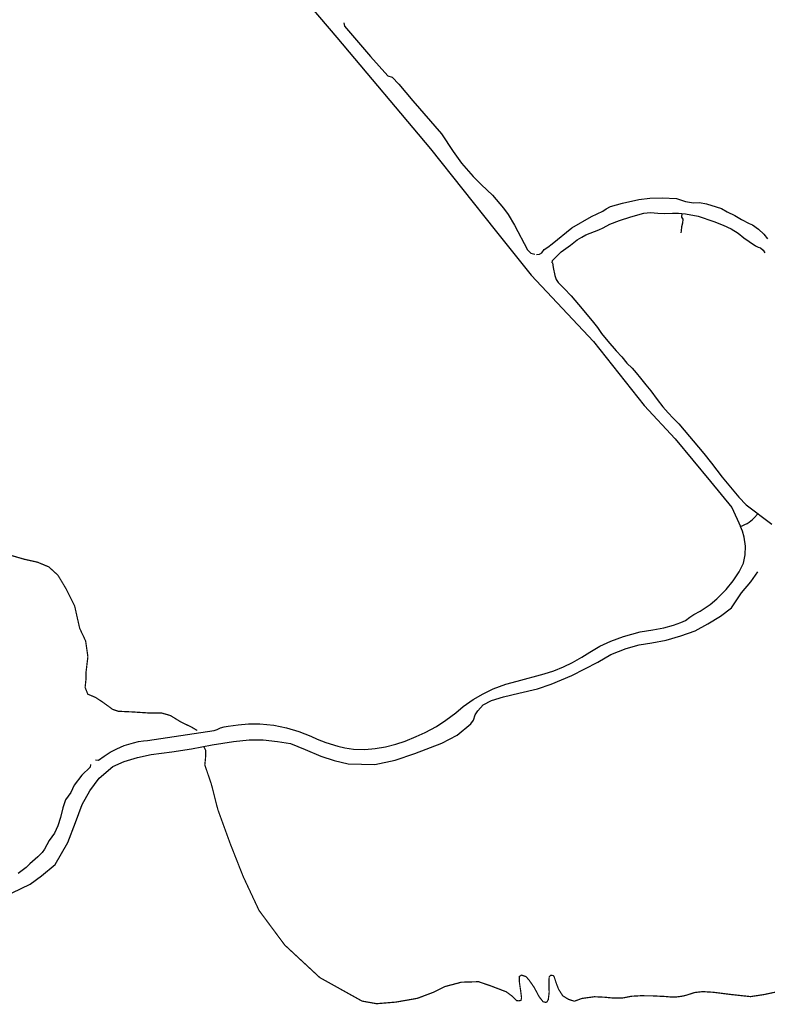
# Model space of a CAD drawing. Units: inches. Extents: x 3157501 to 3216086, y 1530687 to 1586736.
# Drawn here: x 3188036 to 3192937, y 1555441 to 1561896 of the extents above; entities that cross this region are included whole.
import ezdxf

# ---------------------------------------------------------------- set-up
doc = ezdxf.new("R2010")
doc.units = ezdxf.units.IN
doc.header["$MEASUREMENT"] = 0
doc.layers.add('TRAILS', color=216, linetype='Continuous')

msp = doc.modelspace()

# ---------------------------------------------------------------- linework, layer by layer
at = {"layer": 'TRAILS'}
for points in [[(3189132.7, 1562944.7), (3189256.2, 1562778.2), (3189508.7, 1562504.3), (3189723.5, 1562241.1), (3190115.5, 1561779.2), (3190727.8, 1561048.8), (3191152.1, 1560517.1), (3191388.4, 1560221.7), (3191796.6, 1559786.7), (3192129.6, 1559367.8), (3192333.6, 1559147.6), (3192564.6, 1558868.3), (3192704.6, 1558697.2), (3192760.4, 1558574.3)], [(3190161.4, 1561876.4), (3190165, 1561853.2), (3190336, 1561653.9), (3190449.2, 1561527.6), (3190477.9, 1561519.8), (3190520.8, 1561472.9), (3190612, 1561363.5), (3190800.8, 1561147.4), (3190876.3, 1561032.8), (3190930.9, 1560955.1), (3191007.8, 1560868.7), (3191063.8, 1560814), (3191134.1, 1560746.3), (3191207, 1560660.4), (3191237, 1560618.7), (3191278.7, 1560549.7), (3191364.6, 1560386.9), (3191386.7, 1560366.1), (3191412.8, 1560358.3)], [(3191423.2, 1560357), (3191444, 1560358.3), (3191459.4, 1560368.5), (3191474.2, 1560389.3), (3191498.9, 1560404.7), (3191525.3, 1560427.1), (3191655.8, 1560530.7), (3191784, 1560606.3), (3191859.4, 1560640.3), (3191879.8, 1560657), (3191908.9, 1560671.8), (3191987.4, 1560694.1), (3192093.7, 1560717), (3192167.3, 1560726.2), (3192248.3, 1560728.7), (3192342.3, 1560724.4), (3192401, 1560704.6), (3192451.7, 1560695.9), (3192491.4, 1560697.3), (3192537.4, 1560688.6), (3192600.8, 1560670), (3192635.4, 1560657.6), (3192672.9, 1560636.4), (3192722.7, 1560612.8), (3192767.4, 1560585.4), (3192818.4, 1560560.6), (3192839.6, 1560550.6), (3192879, 1560522.2), (3192914.2, 1560490.7), (3192938.3, 1560459.8)], [(3191526.5, 1560303), (3191528.3, 1560318.6), (3191584.3, 1560373.4), (3191646.8, 1560418.9), (3191689.8, 1560452.8), (3191721, 1560471), (3191747.1, 1560485.4), (3191831.7, 1560517.9), (3191860.4, 1560530.9), (3191904.6, 1560555.7), (3191967.1, 1560580.4), (3192041.3, 1560603.8), (3192127.3, 1560627.3), (3192170.3, 1560631.2), (3192218.4, 1560628.6), (3192261.4, 1560626), (3192316.1, 1560627.3), (3192355.1, 1560627.3), (3192400.7, 1560623.4), (3192484.1, 1560607.8), (3192585.6, 1560572.6), (3192646.8, 1560549.2), (3192700.2, 1560524.4), (3192744.5, 1560495.8), (3192782.2, 1560467.1), (3192818.7, 1560442.4), (3192859.1, 1560413.7), (3192877.3, 1560404.6), (3192891.6, 1560400.7), (3192909.8, 1560385.1), (3192920.3, 1560366.9)], [(3192376, 1560626), (3192374.7, 1560602.5), (3192382.5, 1560588.2), (3192381.2, 1560562.2), (3192374.7, 1560538.7), (3192372.1, 1560512.7), (3192369.5, 1560499.7)], [(3191527.4, 1560301.3), (3191532.6, 1560272.6), (3191543, 1560219.7), (3191553.5, 1560192.8), (3191565.6, 1560172.8), (3191581.2, 1560157.2), (3191605.5, 1560134.6), (3191651.5, 1560086), (3191698.4, 1560029.6), (3191755.7, 1559961.9), (3191798.2, 1559911.5), (3191823.4, 1559878.5), (3191849.5, 1559839.5), (3191892, 1559788.3), (3191946.7, 1559725.8), (3191983.1, 1559685), (3192016.1, 1559645), (3192050.9, 1559611.2), (3192076, 1559580.8), (3192104.7, 1559545.2), (3192141.1, 1559502.7), (3192173.2, 1559462.7), (3192214, 1559406.3), (3192251.4, 1559357.7), (3192287, 1559318.6), (3192319.9, 1559284.8), (3192357.3, 1559245.7), (3192520.5, 1559051.3), (3192571.7, 1558988.8), (3192640, 1558897.1), (3192749.9, 1558765.1), (3192798, 1558715.2), (3192967.2, 1558588.7)], [(3188532, 1557042.9), (3188552.2, 1557041.9), (3188589.6, 1557067.8), (3188628.4, 1557094.2), (3188672.8, 1557116.6), (3188721.8, 1557137), (3188781, 1557156.5), (3188814.4, 1557163.2), (3188846.7, 1557167.8), (3188872.9, 1557169.9), (3189311.1, 1557236.6), (3189330.6, 1557242.7), (3189353.2, 1557254), (3189375.8, 1557260.2), (3189403.5, 1557263.8), (3189468.7, 1557273.5), (3189534.8, 1557279.2), (3189609.8, 1557279.7), (3189701.1, 1557271.5), (3189784.2, 1557254.5), (3189866.3, 1557230.4), (3189943.8, 1557200.2), (3189985.9, 1557179.1), (3190042.9, 1557158.1), (3190121.4, 1557134.5), (3190166.5, 1557121.6), (3190224.5, 1557113.4), (3190297.7, 1557112.5), (3190365.1, 1557119.1), (3190432.8, 1557128.8), (3190502.1, 1557146.3), (3190562.7, 1557166.3), (3190634.5, 1557196.1), (3190693.5, 1557223.8), (3190767.4, 1557263.3), (3190830, 1557303.3), (3190895.2, 1557352.6), (3190943.9, 1557393.6), (3191007.5, 1557440.3), (3191073.7, 1557477.2), (3191138.9, 1557508.6), (3191222.6, 1557539.3), (3191295.9, 1557558.8), (3191474.5, 1557608.1), (3191538.1, 1557627.6), (3191600.2, 1557652.7), (3191660.3, 1557681.5), (3191721.3, 1557716.4), (3191773.7, 1557750.8), (3191838.8, 1557788.7), (3191910.2, 1557822.6), (3191993.3, 1557853.4), (3192102.1, 1557882.1), (3192185.7, 1557896.5), (3192259.1, 1557910.2), (3192321.7, 1557926.8), (3192368.9, 1557943.7), (3192399.4, 1557958.5), (3192427.9, 1557979.6), (3192455.6, 1557996.5), (3192497.2, 1558018.6), (3192561.3, 1558062.7), (3192604.9, 1558099.2), (3192667.5, 1558161.3), (3192713.7, 1558217.7), (3192752.7, 1558275.7), (3192779.5, 1558332.6), (3192790.7, 1558387), (3192792.7, 1558445.5), (3192785.1, 1558503.5), (3192773.3, 1558543.5), (3192760.9, 1558572.8), (3192776.8, 1558581), (3192788.6, 1558585.8), (3192804.6, 1558593.3), (3192818.4, 1558602.6), (3192839.4, 1558619.5), (3192851.2, 1558630.8), (3192874.3, 1558656.9)], [(3187987.4, 1556172.6), (3188105, 1556228.4), (3188178.9, 1556282.7), (3188268.6, 1556358), (3188352.4, 1556502.9), (3188400.7, 1556632.6), (3188445.9, 1556751.8), (3188495.7, 1556840.8), (3188556, 1556923.7), (3188646.5, 1556999.2), (3188720.4, 1557032.3), (3188807.9, 1557059.5), (3188896.9, 1557079.1), (3189032.7, 1557095.7), (3189162.4, 1557116.8), (3189298.1, 1557142.5), (3189436.9, 1557165.1), (3189541, 1557174.1), (3189631.5, 1557175.6), (3189726.5, 1557165.1), (3189811, 1557150), (3189907.5, 1557110.8), (3190010.1, 1557068.5), (3190097.6, 1557039.9), (3190188.1, 1557017.3), (3190363.1, 1557012.5), (3190497.3, 1557041.4), (3190627, 1557085.1), (3190803.5, 1557153), (3190904.6, 1557205.8), (3190993.6, 1557279.7), (3191011.7, 1557303.8), (3191022.2, 1557338.5), (3191038.8, 1557364.2), (3191073.5, 1557404.9), (3191129.3, 1557433.6), (3191207.7, 1557456.2), (3191307.3, 1557480.3), (3191431, 1557509), (3191520, 1557540.7), (3191655.7, 1557596.5), (3191824.7, 1557684), (3191910.6, 1557733.7), (3192011.7, 1557773), (3192096.2, 1557797.1), (3192180.6, 1557810.7), (3192274.2, 1557828.8), (3192369.2, 1557855.9), (3192462.7, 1557889.1), (3192547.2, 1557935.9), (3192630.1, 1557985.6), (3192701, 1558041.4), (3192768.1, 1558139.2), (3192829, 1558210.1), (3192874.9, 1558276.3)], [(3188500.4, 1557013.6), (3188497, 1556996.4), (3188443.2, 1556942.6), (3188392.4, 1556877.5), (3188371.5, 1556830.7), (3188336.4, 1556782.5), (3188318.2, 1556729.1), (3188303.6, 1556665.8), (3188285, 1556611.6), (3188264.8, 1556562.4), (3188229.6, 1556514.2), (3188198.4, 1556458.3), (3188184, 1556437.4), (3188155.4, 1556407.5), (3188103.3, 1556363.2), (3188078.6, 1556338.5), (3188026.5, 1556299.4)]]:
    msp.add_lwpolyline(points, dxfattribs=at)
at = {"layer": 'TRAILS', "const_width": 8}
for points in [[(3187962.2, 1558389.2), (3188066.5, 1558358.8), (3188152.9, 1558339.6), (3188226.9, 1558308.8), (3188286.8, 1558254.1), (3188340.6, 1558163.9), (3188396.1, 1558052.8), (3188429.1, 1557906.1), (3188468.2, 1557823.6), (3188482.9, 1557719.4), (3188470.8, 1557618.7), (3188469.9, 1557566.6), (3188464.7, 1557518.9), (3188482.1, 1557474.6), (3188533.3, 1557452.9), (3188575.8, 1557425.2), (3188619.9, 1557393.5), (3188644.7, 1557375), (3188682.9, 1557362.3), (3188777.2, 1557357.9), (3188886, 1557350.9), (3188966.8, 1557350.9), (3189024.1, 1557334.3), (3189092.3, 1557292.3), (3189162.3, 1557258.6), (3189199.8, 1557236.3)], [(3189242.5, 1557131.4), (3189255.6, 1557105.4), (3189255.6, 1557073.3), (3189249.5, 1557009.9), (3189292, 1556885.8), (3189334.6, 1556718.2), (3189414.9, 1556497.2), (3189500.5, 1556279.8), (3189604.5, 1556057.2), (3189773.3, 1555829.7), (3190003.6, 1555616.1), (3190280.3, 1555462.3), (3190375.9, 1555445.2), (3190502.2, 1555455.8), (3190642.3, 1555480.3), (3190748.2, 1555520.2), (3190823.9, 1555557.7), (3190931.5, 1555586.2), (3191043.9, 1555589.4), (3191124.5, 1555561.7), (3191224.7, 1555523.5), (3191263.8, 1555494.9), (3191292.3, 1555465.6), (3191307.8, 1555464), (3191321.7, 1555466.4), (3191325.7, 1555482.7), (3191320.8, 1555521.8), (3191311.1, 1555589.4), (3191310.3, 1555622.8), (3191324.9, 1555632.6), (3191355.1, 1555622.8), (3191377.9, 1555596), (3191407.2, 1555553.6), (3191426.7, 1555517.7), (3191441.4, 1555490.1), (3191466.7, 1555458.3), (3191485.4, 1555453.4), (3191493.5, 1555458.3), (3191500.9, 1555472.1), (3191506.6, 1555519.4), (3191504.9, 1555579.7), (3191506.6, 1555620.4), (3191516.3, 1555631), (3191532.6, 1555630.2), (3191538.3, 1555623.6), (3191543.2, 1555610.6), (3191553, 1555579.7), (3191568.5, 1555539.7), (3191595.4, 1555497.4), (3191632.8, 1555473.8), (3191671.9, 1555461.5), (3191720.8, 1555479.5), (3191803.1, 1555490.9), (3191871.5, 1555487.6), (3191930.2, 1555481.9), (3191988, 1555482.7), (3192046.7, 1555494.1), (3192106.1, 1555497.4), (3192184.3, 1555496.6), (3192217.7, 1555494.9), (3192268.2, 1555492.5), (3192302.4, 1555489.2), (3192338.3, 1555489.2), (3192377.4, 1555494.1), (3192405.1, 1555500.6), (3192460.5, 1555518.6), (3192513.4, 1555524.3), (3192582.7, 1555520.2), (3192698.3, 1555505.5), (3192826.2, 1555491.7), (3192913.4, 1555504.7), (3192989.2, 1555521)]]:
    msp.add_lwpolyline(points, dxfattribs=at)

doc.saveas('drawing.dxf')
